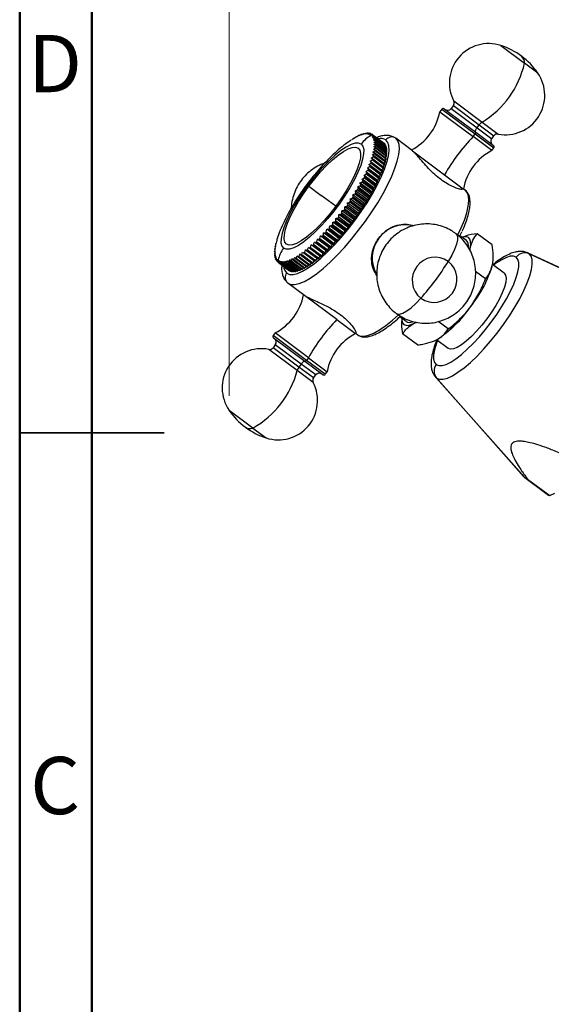
# Model space of a CAD drawing. Units: millimetres. Extents: x 2 to 208, y 2 to 295.
# Drawn here: x 2 to 39, y 109 to 177 of the extents above; entities that cross this region are included whole.
import ezdxf

# ---------------------------------------------------------------- set-up
doc = ezdxf.new("R2010")
doc.units = ezdxf.units.MM
doc.styles.add('SLDTEXTSTYLE1', font='TXT', dxfattribs={"width": 0.75})
doc.dimstyles.new('SLDDIMSTYLE0', dxfattribs={"dimtxt": 2.910417, "dimasz": 3.5, "dimexe": 0, "dimexo": 0.0625, "dimgap": 0.727604, "dimtad": 1, "dimdec": 0, "dimlfac": 2, "dimrnd": 1e-09, "dimzin": 12, "dimdsep": 46, "dimtxsty": 'SLDTEXTSTYLE1', "dimsah": 1, "dimcen": 0.09, "dimadec": 0, "dimazin": 3, "dimtfac": 1, "dimtdec": 0, "dimtofl": 0, "dimtmove": 0, "dimatfit": 3, "dimfxl": 0, "dimfrac": 2, "dimtolj": 1, "dimtzin": 12, "dimarcsym": 0})

# ---------------------------------------------------------------- blocks, each defined once
blk = doc.blocks.new('_D_1')
at = {"color": 7, "linetype": 'Continuous', "lineweight": 0}
for p, q in [((17.015, 151.053), (17.015, 209.715)), ((104.754, 151.053), (104.754, 209.715)), ((17.015, 208.715), (104.754, 208.715))]:
    blk.add_line(p, q, dxfattribs=at)
at = {"color": 7, "linetype": 'Continuous', "lineweight": 18}
for points in [[(17.015, 208.715), (20.515, 208.177), (20.515, 209.254)], [(104.754, 208.715), (101.254, 209.254), (101.254, 208.177)]]:
    blk.add_solid(points, dxfattribs=at)
at = {"color": 7, "linetype": 'Continuous', "lineweight": 18, "insert": (57.028, 212.467), "char_height": 2.9104, "attachment_point": 1, "style": 'SLDTEXTSTYLE1'}
blk.add_mtext('175', dxfattribs=at)

msp = doc.modelspace()

# ---------------------------------------------------------------- linework, layer by layer
at = {"color": 7, "linetype": 'Continuous', "lineweight": 50}
for p, q in [((2.5, 2.5), (2.5, 294.5)), ((7.5, 7.5), (7.5, 289.5))]:
    msp.add_line(p, q, dxfattribs=at)
at = {"color": 7, "linetype": 'Continuous', "lineweight": 25}
for p, q in [((35.846, 175.324), (37.481, 174.105)), ((38.401, 173.42), (37.481, 174.105)), ((32.552, 171.166), (32.399, 170.961)), ((32.552, 171.166), (34.348, 169.827)), ((32.578, 171.483), (34.547, 170.015)), ((31.744, 170.919), (31.61, 170.739)), ((31.61, 170.739), (33.92, 169.018)), ((31.744, 170.919), (34.054, 169.198)), ((31.919, 170.945), (34.101, 169.319)), ((32.399, 170.961), (34.196, 169.623)), ((34.196, 169.623), (34.348, 169.827)), ((34.348, 169.827), (35.358, 169.075)), ((34.547, 170.015), (35.655, 169.19)), ((26.214, 169.169), (26.229, 169.158)), ((26.36, 169.215), (26.38, 169.2)), ((26.497, 169.243), (26.522, 169.224)), ((26.621, 169.253), (26.653, 169.229)), ((26.735, 169.246), (26.773, 169.217)), ((26.836, 169.22), (26.882, 169.186)), ((26.924, 169.178), (26.98, 169.136)), ((26.98, 169.136), (27.75, 168.563)), ((27, 169.117), (27.77, 168.544)), ((33.92, 169.018), (34.054, 169.198)), ((34.054, 169.198), (35.353, 168.23)), ((34.101, 169.319), (35.327, 168.405)), ((34.196, 169.623), (35.206, 168.87)), ((25.328, 168.672), (25.11, 168.516)), ((25.481, 168.781), (25.328, 168.672)), ((25.529, 168.812), (25.533, 168.814)), ((25.891, 169.025), (25.897, 169.02)), ((26.057, 169.106), (26.068, 169.098)), ((27.046, 169.063), (27.816, 168.49)), ((27.063, 169.04), (27.833, 168.466)), ((27.099, 168.974), (27.869, 168.4)), ((27.112, 168.945), (27.882, 168.372)), ((27.139, 168.867), (27.909, 168.294)), ((27.148, 168.834), (27.917, 168.261)), ((27.165, 168.745), (27.934, 168.171)), ((27.17, 168.707), (27.939, 168.133)), ((27.175, 168.453), (27.945, 167.879)), ((27.177, 168.606), (27.946, 168.033)), ((27.178, 168.564), (27.947, 167.991)), ((27.764, 168.529), (27.77, 168.544)), ((27.819, 168.437), (27.833, 168.466)), ((29.71, 168.039), (28.556, 168.899)), ((35.218, 168.05), (33.92, 169.018)), ((35.206, 168.87), (35.358, 169.075)), ((27.072, 167.849), (27.842, 167.275)), ((27.087, 167.907), (27.856, 167.333)), ((27.119, 168.048), (27.889, 167.474)), ((27.13, 168.102), (27.899, 167.529)), ((27.152, 168.234), (27.922, 167.66)), ((27.159, 168.284), (27.929, 167.711)), ((27.172, 168.406), (27.942, 167.833)), ((27.861, 168.329), (27.882, 168.372)), ((27.887, 167.742), (27.942, 167.833)), ((27.889, 168.205), (27.917, 168.261)), ((27.902, 168.066), (27.939, 168.133)), ((27.902, 167.911), (27.947, 167.991)), ((29.71, 168.039), (31.948, 166.371)), ((35.218, 168.05), (35.353, 168.23)), ((27.515, 166.469), (26.698, 167.077)), ((26.851, 167.181), (27.621, 166.608)), ((26.877, 167.249), (27.647, 166.675)), ((26.938, 167.415), (27.707, 166.841)), ((26.96, 167.479), (27.73, 166.906)), ((27.011, 167.637), (27.781, 167.064)), ((27.03, 167.699), (27.8, 167.125)), ((27.76, 167.155), (27.842, 167.275)), ((27.816, 167.363), (27.889, 167.474)), ((27.859, 167.559), (27.922, 167.66)), ((27.301, 165.98), (26.484, 166.588)), ((26.518, 166.428), (27.287, 165.854)), ((26.554, 166.502), (27.324, 165.929)), ((27.414, 166.228), (26.597, 166.837)), ((26.641, 166.687), (27.41, 166.113)), ((26.674, 166.759), (27.443, 166.186)), ((26.752, 166.939), (27.522, 166.365)), ((26.781, 167.009), (27.551, 166.435)), ((27.515, 166.469), (27.621, 166.608)), ((27.551, 166.435), (27.515, 166.469)), ((27.608, 166.704), (27.707, 166.841)), ((27.69, 166.935), (27.781, 167.064)), ((26.897, 165.195), (26.079, 165.804)), ((27.042, 165.462), (26.225, 166.071)), ((26.238, 165.891), (27.008, 165.317)), ((26.281, 165.968), (27.05, 165.395)), ((27.177, 165.724), (26.36, 166.333)), ((26.383, 166.162), (27.153, 165.588)), ((26.423, 166.238), (27.192, 165.665)), ((27.177, 165.724), (27.287, 165.854)), ((27.192, 165.665), (27.177, 165.724)), ((27.301, 165.98), (27.41, 166.113)), ((27.324, 165.929), (27.301, 165.98)), ((27.414, 166.228), (27.522, 166.365)), ((27.443, 166.186), (27.414, 166.228)), ((31.948, 166.371), (33.24, 165.409)), ((22.542, 165.586), (23.397, 164.948)), ((25.745, 165.054), (26.515, 164.48)), ((26.577, 164.65), (25.76, 165.259)), ((25.795, 165.134), (26.565, 164.561)), ((25.919, 165.335), (26.688, 164.762)), ((26.742, 164.924), (25.924, 165.533)), ((25.966, 165.415), (26.736, 164.842)), ((26.083, 165.615), (26.853, 165.041)), ((26.128, 165.694), (26.898, 165.12)), ((26.742, 164.924), (26.853, 165.041)), ((26.897, 165.195), (27.008, 165.317)), ((26.898, 165.12), (26.897, 165.195)), ((27.042, 165.462), (27.153, 165.588)), ((27.05, 165.395), (27.042, 165.462)), ((33.213, 165.358), (33.247, 165.404)), ((33.367, 165.314), (33.247, 165.404)), ((24.407, 164.196), (23.397, 164.948)), ((26.037, 163.822), (25.22, 164.43)), ((25.374, 164.488), (26.144, 163.914)), ((26.224, 164.098), (25.407, 164.707)), ((25.428, 164.568), (26.198, 163.995)), ((25.563, 164.771), (26.333, 164.197)), ((26.405, 164.374), (25.588, 164.983)), ((25.616, 164.852), (26.385, 164.278)), ((26.385, 164.278), (26.405, 164.374)), ((26.405, 164.374), (26.515, 164.48)), ((26.565, 164.561), (26.577, 164.65)), ((26.577, 164.65), (26.688, 164.762)), ((26.736, 164.842), (26.742, 164.924)), ((25.644, 163.274), (24.827, 163.883)), ((24.828, 163.728), (25.598, 163.155)), ((24.976, 163.926), (25.746, 163.353)), ((25.843, 163.547), (25.026, 164.156)), ((25.034, 164.006), (25.804, 163.432)), ((25.178, 164.206), (25.948, 163.633)), ((25.234, 164.286), (26.004, 163.713)), ((26.004, 163.713), (26.037, 163.822)), ((26.037, 163.822), (26.144, 163.914)), ((26.198, 163.995), (26.224, 164.098)), ((26.224, 164.098), (26.333, 164.197)), ((25.021, 162.483), (24.204, 163.092)), ((24.342, 163.111), (25.112, 162.537)), ((24.404, 163.186), (25.174, 162.613)), ((25.232, 162.741), (24.415, 163.35)), ((24.557, 163.378), (25.327, 162.804)), ((24.618, 163.455), (25.388, 162.881)), ((25.44, 163.006), (24.623, 163.614)), ((24.769, 163.65), (25.539, 163.076)), ((25.388, 162.881), (25.44, 163.006)), ((25.44, 163.006), (25.539, 163.076)), ((25.598, 163.155), (25.644, 163.274)), ((25.644, 163.274), (25.746, 163.353)), ((25.804, 163.432), (25.843, 163.547)), ((25.843, 163.547), (25.948, 163.633)), ((24.377, 161.751), (23.56, 162.36)), ((23.685, 162.353), (24.455, 161.78)), ((23.748, 162.422), (24.517, 161.848)), ((24.593, 161.987), (23.775, 162.595)), ((23.905, 162.598), (24.675, 162.024)), ((23.968, 162.669), (24.737, 162.095)), ((24.807, 162.231), (23.99, 162.84)), ((24.125, 162.851), (24.894, 162.277)), ((24.187, 162.924), (24.957, 162.35)), ((24.957, 162.35), (25.021, 162.483)), ((25.021, 162.483), (25.112, 162.537)), ((25.174, 162.613), (25.232, 162.741)), ((25.232, 162.741), (25.327, 162.804)), ((32.987, 162.099), (33.138, 162.427)), ((20.468, 162.286), (20.374, 162.023)), ((23.735, 161.105), (22.918, 161.714)), ((23.027, 161.681), (23.796, 161.107)), ((23.088, 161.74), (23.858, 161.167)), ((23.947, 161.309), (23.13, 161.918)), ((23.245, 161.894), (24.014, 161.32)), ((23.307, 161.957), (24.077, 161.383)), ((24.162, 161.525), (23.345, 162.134)), ((23.464, 162.118), (24.234, 161.545)), ((23.527, 162.184), (24.297, 161.611)), ((24.297, 161.611), (24.377, 161.751)), ((24.377, 161.751), (24.455, 161.78)), ((24.517, 161.848), (24.593, 161.987)), ((24.593, 161.987), (24.675, 162.024)), ((24.737, 162.095), (24.807, 162.231)), ((24.807, 162.231), (24.894, 162.277)), ((33.456, 161.818), (33.011, 162.15)), ((35.233, 161.529), (34.209, 162.292)), ((20.159, 161.043), (20.174, 161.032)), ((20.174, 161.211), (20.185, 161.203)), ((20.204, 161.393), (20.211, 161.388)), ((22.188, 160.956), (22.958, 160.383)), ((22.245, 161), (23.015, 160.427)), ((23.118, 160.568), (22.301, 161.177)), ((22.391, 161.117), (23.161, 160.543)), ((22.45, 161.165), (23.219, 160.591)), ((23.32, 160.734), (22.503, 161.342)), ((22.599, 161.291), (23.369, 160.718)), ((22.659, 161.343), (23.429, 160.77)), ((23.526, 160.913), (22.709, 161.522)), ((22.811, 161.479), (23.581, 160.906)), ((22.872, 161.535), (23.642, 160.962)), ((23.642, 160.962), (23.735, 161.105)), ((23.735, 161.105), (23.796, 161.107)), ((23.858, 161.167), (23.947, 161.309)), ((23.947, 161.309), (24.014, 161.32)), ((24.077, 161.383), (24.162, 161.525)), ((24.162, 161.525), (24.234, 161.545)), ((33.695, 161.161), (33.726, 161.302)), ((33.711, 161.123), (33.726, 161.302)), ((46.062, 157.086), (37.733, 160.953)), ((37.808, 160.908), (37.733, 160.953)), ((20.157, 160.889), (20.177, 160.874)), ((20.169, 160.751), (20.194, 160.732)), ((20.195, 160.628), (20.226, 160.605)), ((20.234, 160.522), (20.273, 160.493)), ((20.287, 160.432), (20.334, 160.397)), ((20.354, 160.359), (20.409, 160.318)), ((20.409, 160.318), (21.179, 159.744)), ((20.433, 160.304), (21.203, 159.73)), ((20.498, 160.275), (21.267, 159.701)), ((20.525, 160.266), (21.295, 159.693)), ((20.837, 160.253), (21.607, 159.679)), ((20.875, 160.259), (21.644, 159.685)), ((20.973, 160.281), (21.743, 159.707)), ((21.014, 160.292), (21.784, 159.719)), ((21.12, 160.327), (21.89, 159.753)), ((21.163, 160.343), (21.933, 159.769)), ((21.277, 160.39), (22.046, 159.816)), ((21.323, 160.411), (22.093, 159.837)), ((21.443, 160.47), (22.212, 159.897)), ((21.492, 160.496), (22.261, 159.923)), ((21.618, 160.567), (22.387, 159.994)), ((21.669, 160.598), (22.439, 160.025)), ((21.801, 160.681), (22.57, 160.108)), ((21.854, 160.716), (22.624, 160.143)), ((21.991, 160.811), (22.761, 160.237)), ((22.047, 160.851), (22.816, 160.277)), ((22.624, 160.143), (22.721, 160.267)), ((22.816, 160.277), (22.919, 160.412)), ((23.015, 160.427), (23.118, 160.568)), ((23.118, 160.568), (23.161, 160.543)), ((23.219, 160.591), (23.32, 160.734)), ((23.32, 160.734), (23.369, 160.718)), ((23.429, 160.77), (23.526, 160.913)), ((23.526, 160.913), (23.581, 160.906)), ((46.165, 157.025), (37.808, 160.908)), ((20.599, 160.25), (21.369, 159.676)), ((20.63, 160.246), (21.4, 159.672)), ((20.712, 160.242), (21.482, 159.669)), ((20.746, 160.244), (21.516, 159.67)), ((21.203, 159.73), (21.215, 159.74)), ((21.295, 159.693), (21.319, 159.713)), ((21.4, 159.672), (21.434, 159.704)), ((21.516, 159.67), (21.561, 159.713)), ((21.644, 159.685), (21.699, 159.74)), ((21.784, 159.719), (21.847, 159.785)), ((21.933, 159.769), (22.005, 159.847)), ((22.093, 159.837), (22.172, 159.927)), ((22.261, 159.923), (22.347, 160.024)), ((22.439, 160.025), (22.531, 160.137)), ((34.782, 159.165), (34.087, 159.683)), ((36.077, 159.553), (35.266, 160.158)), ((22.242, 158.015), (21.087, 158.876)), ((24.479, 156.348), (22.242, 158.015)), ((24.479, 156.348), (25.771, 155.386)), ((29.273, 156.205), (28.839, 156.529)), ((32.195, 155.693), (31.507, 156.206)), ((29.845, 156.094), (30.008, 156.153)), ((29.845, 156.094), (29.939, 156.145)), ((20.198, 155.423), (20.063, 155.243)), ((22.373, 153.522), (20.063, 155.243)), ((22.27, 153.442), (20.089, 155.068)), ((22.507, 153.702), (20.198, 155.423)), ((25.778, 155.38), (25.805, 155.417)), ((25.898, 155.291), (25.778, 155.38)), ((30.059, 154.585), (29.035, 155.348)), ((32.193, 154.341), (31.382, 154.946)), ((21.731, 152.815), (19.761, 154.283)), ((20.21, 154.603), (20.057, 154.398)), ((21.854, 153.06), (20.057, 154.398)), ((22.007, 153.264), (20.21, 154.603)), ((23.497, 152.528), (22.27, 153.442)), ((22.507, 153.702), (22.373, 153.522)), ((23.672, 152.554), (22.373, 153.522)), ((22.507, 153.702), (23.806, 152.734)), ((22.838, 151.99), (21.731, 152.815)), ((22.007, 153.264), (21.854, 153.06)), ((22.864, 152.307), (21.854, 153.06)), ((23.017, 152.512), (22.007, 153.264)), ((22.864, 152.307), (23.017, 152.512)), ((23.672, 152.554), (23.806, 152.734)), ((31.324, 152.356), (31.391, 152.295)), ((31.326, 152.355), (37.413, 145.479)), ((37.501, 145.398), (31.391, 152.295)), ((18.651, 148.834), (17.015, 150.053)), ((18.651, 148.834), (19.57, 148.149)), ((37.501, 145.398), (39.04, 144.251)), ((37.696, 145.302), (39.236, 144.155)), ((39.236, 144.155), (39.573, 144.33))]:
    msp.add_line(p, q, dxfattribs=at)
at = {"color": 7, "linetype": 'Continuous', "lineweight": 35}
for p, q in [((2.499, 148.5), (12.501, 148.5)), ((7.5, 148.5), (2.5, 148.5))]:
    msp.add_line(p, q, dxfattribs=at)
at = {"color": 7, "linetype": 'Continuous', "lineweight": 25, "flags": 128}
for points in [[(34.101, 169.319), (34.105, 169.313), (34.106, 169.304), (34.104, 169.291), (34.099, 169.275), (34.091, 169.257), (34.08, 169.238), (34.068, 169.218), (34.054, 169.198)], [(34.084, 169.332), (34.074, 169.346), (34.072, 169.369), (34.077, 169.4), (34.089, 169.438), (34.107, 169.48), (34.132, 169.527), (34.162, 169.575), (34.196, 169.623)], [(26.163, 168.499), (25.982, 168.571), (25.746, 168.561), (25.458, 168.469), (25.126, 168.297), (24.758, 168.049), (24.36, 167.73), (23.943, 167.348), (23.516, 166.911), (23.087, 166.428), (22.667, 165.912), (22.265, 165.373), (21.89, 164.823), (21.551, 164.274), (21.254, 163.739), (21.008, 163.23), (20.816, 162.758), (20.683, 162.334), (20.613, 161.967), (20.607, 161.665), (20.665, 161.435), (20.786, 161.283)], [(26.163, 168.499), (26.284, 168.347), (26.342, 168.117), (26.335, 167.815), (26.265, 167.448), (26.133, 167.024), (25.941, 166.552), (25.694, 166.043), (25.398, 165.508), (25.058, 164.96), (24.683, 164.41), (24.282, 163.87), (23.862, 163.354), (23.433, 162.872), (23.005, 162.435), (22.588, 162.052), (22.191, 161.734), (21.822, 161.485), (21.49, 161.313), (21.203, 161.221), (20.966, 161.211), (20.786, 161.283)], [(21.001, 159.563), (21.199, 159.477), (21.452, 159.471), (21.757, 159.546), (22.107, 159.7), (22.497, 159.93), (22.921, 160.233), (23.37, 160.604), (23.837, 161.035), (24.315, 161.52), (24.795, 162.051), (25.269, 162.618), (25.728, 163.212), (26.166, 163.822), (26.573, 164.438), (26.945, 165.049), (27.273, 165.646), (27.553, 166.217), (27.779, 166.754), (27.949, 167.246), (28.058, 167.686), (28.105, 168.066), (28.089, 168.379), (28.011, 168.62), (27.872, 168.785)], [(21.087, 158.876), (21.292, 158.784), (21.553, 158.773), (21.866, 158.842), (22.225, 158.992), (22.625, 159.218), (23.06, 159.518), (23.523, 159.887), (24.006, 160.319), (24.502, 160.807), (25.003, 161.344), (25.501, 161.921), (25.988, 162.528), (26.457, 163.158), (26.9, 163.799), (27.311, 164.441), (27.682, 165.075), (28.008, 165.689), (28.284, 166.276), (28.505, 166.824), (28.668, 167.327), (28.77, 167.775), (28.81, 168.162), (28.788, 168.481), (28.702, 168.728), (28.556, 168.899)], [(22.542, 165.586), (22.941, 166.098), (23.354, 166.58), (23.769, 167.021), (24.178, 167.409), (24.568, 167.735), (24.932, 167.992), (25.26, 168.172), (25.545, 168.271), (25.778, 168.287), (25.954, 168.219), (26.069, 168.069), (26.121, 167.841), (26.107, 167.541), (26.028, 167.175), (25.887, 166.753), (25.686, 166.285), (25.431, 165.783), (25.127, 165.259), (24.783, 164.726), (24.407, 164.196)], [(24.407, 164.196), (24.007, 163.684), (23.595, 163.202), (23.179, 162.761), (22.771, 162.373), (22.38, 162.047), (22.016, 161.791), (21.688, 161.611), (21.404, 161.512), (21.171, 161.496), (20.995, 161.563), (20.879, 161.713), (20.828, 161.941), (20.842, 162.241), (20.92, 162.607), (21.062, 163.029), (21.263, 163.497), (21.518, 163.999), (21.821, 164.523), (22.166, 165.057), (22.542, 165.586)], [(32.868, 162.204), (33.095, 162.691), (33.316, 163.24), (33.479, 163.742), (33.581, 164.19), (33.621, 164.577), (33.599, 164.897), (33.513, 165.143), (33.367, 165.314)], [(32.729, 162.297), (32.765, 162.263), (32.832, 162.105), (32.832, 161.87), (32.765, 161.566), (32.633, 161.207), (32.443, 160.805), (32.2, 160.376)], [(33.726, 161.302), (33.757, 161.55), (33.747, 161.754), (33.696, 161.911), (33.605, 162.019), (33.476, 162.075), (33.311, 162.079), (33.153, 162.044)], [(31.366, 153.23), (31.542, 153.158), (31.771, 153.162), (32.049, 153.244), (32.368, 153.401), (32.724, 153.63), (33.109, 153.927), (33.514, 154.285), (33.932, 154.697), (34.354, 155.155), (34.772, 155.65), (35.177, 156.171), (35.56, 156.708), (35.915, 157.25), (36.233, 157.785), (36.509, 158.304), (36.736, 158.795), (36.91, 159.248), (37.028, 159.654), (37.087, 160.006), (37.086, 160.295), (37.025, 160.516), (36.905, 160.664)], [(31.391, 152.295), (31.585, 152.212), (31.835, 152.212), (32.137, 152.293), (32.485, 152.455), (32.872, 152.693), (33.291, 153.005), (33.735, 153.383), (34.194, 153.822), (34.662, 154.312), (35.128, 154.845), (35.584, 155.41), (36.022, 155.998), (36.434, 156.597), (36.811, 157.196), (37.147, 157.784), (37.436, 158.35), (37.672, 158.884), (37.85, 159.374), (37.968, 159.814), (38.023, 160.193), (38.015, 160.505), (37.943, 160.745), (37.808, 160.908)], [(36.905, 160.664), (36.729, 160.736), (36.499, 160.732), (36.222, 160.65), (35.902, 160.493), (35.547, 160.264), (35.335, 160.106)], [(36.077, 159.553), (36.175, 159.419), (36.21, 159.21), (36.182, 158.932), (36.092, 158.594), (35.943, 158.205), (35.739, 157.779), (35.486, 157.327), (35.192, 156.864), (34.866, 156.403), (34.517, 155.959), (34.157, 155.545), (33.797, 155.173), (33.446, 154.855), (33.117, 154.601), (32.819, 154.418), (32.56, 154.312), (32.35, 154.286), (32.193, 154.341)], [(28.607, 156.764), (28.649, 156.74), (28.82, 156.721), (29.045, 156.788), (29.317, 156.939), (29.624, 157.168), (29.955, 157.466), (30.296, 157.821)], [(25.898, 155.291), (26.103, 155.199), (26.364, 155.188), (26.677, 155.258), (27.036, 155.407), (27.436, 155.633), (27.871, 155.933), (28.334, 156.302), (28.75, 156.671)], [(28.971, 156.431), (28.982, 156.27), (29.033, 156.113), (29.124, 156.005), (29.253, 155.949), (29.418, 155.945), (29.617, 155.994), (29.845, 156.094)], [(31.451, 154.894), (31.36, 154.646), (31.243, 154.24), (31.184, 153.889), (31.185, 153.599), (31.246, 153.379), (31.366, 153.23)], [(22.253, 153.455), (22.237, 153.46), (22.214, 153.456), (22.186, 153.442), (22.153, 153.42), (22.117, 153.39), (22.08, 153.353), (22.043, 153.31), (22.007, 153.264)], [(22.27, 153.442), (22.277, 153.44), (22.286, 153.442), (22.298, 153.448), (22.312, 153.457), (22.327, 153.469), (22.342, 153.485), (22.358, 153.502), (22.373, 153.522)]]:
    msp.add_lwpolyline(points, dxfattribs=at)
at = {"color": 7, "linetype": 'Continuous', "lineweight": 25}
for centre, radius, start, end in [((34.999, 172.734), 2.725, 71.89173, 207.33114), ((34.292, 170.572), 5, 53.30854, 71.89173), ((34.292, 170.572), 5, 34.72534, 53.30854), ((36.873, 174.128), 0.608, 357.88659, 48.16414), ((31.205, 175.51), 6.432, 301.31038, 347.38095), ((36.161, 171.868), 2.725, 259.28593, 34.72534), ((32.311, 171.345), 0.3, 323.30854, 27.33114), ((27.924, 171.428), 3.75, 297.20465, 349.41242), ((31.845, 170.844), 0.125, 53.30854, 143.30854), ((32.159, 171.14), 0.3, 233.30854, 323.30854), ((34.862, 169.483), 0.618, 120.57753, 146.171), ((26.916, 167.212), 2.079, 109.74735, 111.02954), ((26.753, 167.713), 1.552, 104.63983, 106.19768), ((26.663, 168.112), 1.143, 98.3933, 100.30384), ((26.632, 168.413), 0.84, 90.71971, 93.06551), ((26.64, 168.622), 0.631, 81.36889, 84.20909), ((26.667, 168.749), 0.501, 70.29702, 73.60871), ((26.691, 168.805), 0.439, 57.90163, 61.51567), ((26.69, 168.806), 0.439, 45.10141, 48.71544), ((35.599, 168.895), 0.3, 79.28593, 143.30854), ((27.956, 165.128), 4.412, 120.51628, 121.29274), ((27.511, 165.914), 3.508, 117.50766, 118.41224), ((27.166, 166.611), 2.73, 113.96939, 115.03861), ((27.928, 167.186), 2.2, 119.90742, 143.34042), ((26.643, 168.767), 0.501, 33.00836, 36.32005), ((26.529, 168.705), 0.631, 22.40798, 25.24818), ((26.331, 168.637), 0.84, 13.55157, 15.89736), ((26.033, 168.581), 1.143, 6.31323, 8.22377), ((25.099, 168.566), 2.079, 355.58753, 356.86972), ((25.625, 168.553), 1.552, 0.41939, 1.97725), ((27.511, 168.184), 0.701, 59.01366, 103.77128), ((27.46, 168.232), 0.439, 45.10141, 48.71544), ((27.413, 168.193), 0.501, 33.00836, 36.32005), ((28.271, 168.5), 0.49, 54.50305, 144.4552), ((42.991, 160.2), 12.651, 135.81413, 150.80294), ((35.446, 168.691), 0.3, 143.30854, 233.30854), ((22.804, 168.966), 4.412, 345.32434, 346.10079), ((23.685, 168.765), 3.508, 348.20483, 349.10941), ((24.452, 168.634), 2.73, 351.57846, 352.64768), ((27.299, 168.131), 0.631, 22.40798, 25.24818), ((27.101, 168.064), 0.84, 13.55157, 15.89736), ((26.803, 168.008), 1.143, 6.31323, 8.22377), ((25.869, 167.993), 2.079, 355.58753, 356.86972), ((26.395, 167.979), 1.552, 0.41939, 1.97725), ((36.933, 164.715), 3.75, 117.20465, 169.41242), ((35.253, 168.305), 0.125, 323.30854, 53.30854), ((19.609, 170.006), 7.773, 338.69352, 339.22574), ((20.75, 169.589), 6.559, 340.64006, 341.23612), ((21.821, 169.241), 5.432, 342.82975, 343.50559), ((22.591, 168.668), 5.432, 342.82975, 343.50559), ((23.574, 168.393), 4.412, 345.32434, 346.10079), ((24.454, 168.191), 3.508, 348.20483, 349.10941), ((25.221, 168.06), 2.73, 351.57846, 352.64768), ((15.998, 171.585), 11.716, 333.88624, 334.29111), ((17.208, 171.016), 10.378, 335.3499, 335.78885), ((18.42, 170.485), 9.055, 336.94252, 337.42326), ((19.19, 169.911), 9.055, 336.94252, 337.42326), ((20.379, 169.432), 7.773, 338.69352, 339.22574), ((21.519, 169.015), 6.559, 340.64006, 341.23612), ((13.689, 172.774), 14.313, 331.25559, 331.60988), ((14.816, 172.177), 13.038, 332.52789, 332.90492), ((16.767, 171.011), 11.716, 333.88624, 334.29111), ((17.978, 170.442), 10.378, 335.3499, 335.78885), ((10.887, 174.408), 17.557, 327.80733, 328.11651), ((11.702, 173.908), 16.601, 328.90779, 329.22873), ((12.644, 173.357), 15.51, 330.05337, 330.38918), ((13.413, 172.784), 15.51, 330.05337, 330.38918), ((14.459, 172.2), 14.313, 331.25559, 331.60988), ((15.586, 171.603), 13.038, 332.52789, 332.90492), ((9.702, 175.178), 18.97, 325.7025, 325.99612), ((10.216, 174.836), 18.354, 326.7419, 327.04206), ((11.657, 173.834), 17.557, 327.80733, 328.11651), ((12.472, 173.335), 16.601, 328.90779, 329.22873), ((9.183, 175.54), 19.604, 322.66045, 322.94771), ((9.183, 175.541), 19.604, 323.66936, 323.95662), ((9.356, 175.417), 19.391, 324.6809, 324.97026), ((10.126, 174.843), 19.391, 324.6809, 324.97026), ((10.472, 174.604), 18.97, 325.7025, 325.99612), ((10.985, 174.263), 18.354, 326.7419, 327.04206), ((9.679, 175.147), 18.97, 320.62095, 320.91457), ((9.351, 175.41), 19.391, 321.64682, 321.93618), ((9.952, 174.967), 19.604, 322.66045, 322.94771), ((9.952, 174.967), 19.604, 323.66936, 323.95662), ((11.467, 173.593), 16.601, 317.38835, 317.70928), ((10.756, 174.231), 17.557, 318.50057, 318.80974), ((10.153, 174.752), 18.354, 319.57501, 319.87517), ((10.922, 174.178), 18.354, 319.57501, 319.87517), ((10.449, 174.573), 18.97, 320.62095, 320.91457), ((10.121, 174.836), 19.391, 321.64682, 321.93618), ((29.198, 160.656), 2.249, 76.06196, 143.90827), ((24.529, 160.529), 4.412, 165.32434, 166.10079), ((14.017, 171.104), 13.038, 313.71216, 314.08918), ((13.123, 172.013), 14.313, 315.0072, 315.36148), ((12.264, 172.848), 15.51, 316.2279, 316.5637), ((12.237, 173.019), 16.601, 317.38835, 317.70928), ((11.525, 173.658), 17.557, 318.50057, 318.80974), ((29.153, 160.619), 2.235, 142.469, 211.29367), ((33.071, 161.453), 0.53, 352.80225, 43.57659), ((22.234, 160.929), 2.079, 175.58753, 176.86972), ((22.882, 160.862), 2.73, 171.57846, 172.64768), ((23.649, 160.73), 3.508, 168.20483, 169.10941), ((22.549, 159.967), 2.2, 143.27665, 166.70966), ((17.468, 167.132), 7.773, 307.39133, 307.92356), ((16.669, 168.134), 9.055, 309.19381, 309.67455), ((15.814, 169.144), 10.378, 310.82822, 311.26717), ((14.922, 170.141), 11.716, 312.32596, 312.73083), ((15.692, 169.568), 11.716, 312.32596, 312.73083), ((14.787, 170.531), 13.038, 313.71216, 314.08918), ((13.892, 171.44), 14.313, 315.0072, 315.36148), ((13.034, 172.275), 15.51, 316.2279, 316.5637), ((37.507, 160.229), 0.743, 66.06319, 144.15038), ((21.708, 160.943), 1.552, 180.41939, 181.97725), ((21.3, 160.914), 1.143, 186.31323, 188.22377), ((21.003, 160.858), 0.84, 193.55157, 195.89736), ((20.804, 160.791), 0.631, 202.40798, 205.24818), ((20.691, 160.729), 0.501, 213.00836, 216.32005), ((20.643, 160.689), 0.439, 225.10141, 228.71544), ((20.643, 160.69), 0.439, 237.90163, 241.51567), ((20.667, 160.747), 0.501, 250.29702, 253.60871), ((20.67, 161.384), 1.143, 278.3933, 280.30384), ((20.581, 161.783), 1.552, 284.63983, 286.19768), ((20.417, 162.283), 2.079, 289.74735, 291.02954), ((20.167, 162.884), 2.73, 293.96939, 295.03861), ((19.822, 163.582), 3.508, 297.50766, 298.41224), ((19.378, 164.368), 4.412, 300.51628, 301.29274), ((18.833, 165.231), 5.432, 303.11148, 303.78732), ((18.194, 166.158), 6.559, 305.38095, 305.97701), ((18.963, 165.585), 6.559, 305.38095, 305.97701), ((18.237, 166.559), 7.773, 307.39133, 307.92356), ((17.439, 167.561), 9.055, 309.19381, 309.67455), ((16.583, 168.571), 10.378, 310.82822, 311.26717), ((31.29, 159.067), 1.594, 55.19294, 231.42413), ((31.206, 159.13), 1.594, 235.19294, 51.42413), ((17.616, 169.275), 17.084, 323.25727, 328.60864), ((20.693, 160.873), 0.631, 261.36889, 264.20909), ((20.702, 161.083), 0.84, 270.71971, 273.06551), ((21.474, 160.081), 0.701, 182.84579, 227.60341), ((21.412, 160.116), 0.439, 237.90163, 241.51567), ((21.436, 160.173), 0.501, 250.29702, 253.60871), ((21.463, 160.3), 0.631, 261.36889, 264.20909), ((21.471, 160.509), 0.84, 270.71971, 273.06551), ((21.44, 160.81), 1.143, 278.3933, 280.30384), ((21.35, 161.209), 1.552, 284.63983, 286.19768), ((21.187, 161.71), 2.079, 289.74735, 291.02954), ((20.937, 162.311), 2.73, 293.96939, 295.03861), ((20.592, 163.008), 3.508, 297.50766, 298.41224), ((20.147, 163.794), 4.412, 300.51628, 301.29274), ((19.603, 164.658), 5.432, 303.11148, 303.78732), ((27.297, 162.449), 8.292, 321.05524, 343.93833), ((21.388, 159.263), 0.49, 142.16187, 232.11403), ((17.598, 169.251), 17.084, 318.00843, 323.3598), ((18.483, 158.758), 3.75, 297.20465, 349.41242), ((26.907, 161.926), 8.292, 302.67874, 325.56183), ((33.55, 147.531), 12.651, 135.81413, 150.80294), ((29.511, 156.669), 0.521, 242.77119, 292.47079), ((20.163, 155.168), 0.125, 143.30854, 233.30854), ((19.97, 154.782), 0.3, 323.30854, 53.30854), ((27.492, 152.045), 3.75, 117.20465, 169.41242), ((19.255, 151.605), 2.725, 79.28593, 214.72534), ((19.817, 154.577), 0.3, 259.28593, 323.30854), ((15.509, 154.446), 6.432, 299.23612, 345.30669), ((22.33, 152.666), 0.618, 140.44607, 166.03954), ((31.955, 152.778), 0.743, 142.46669, 220.55388), ((23.105, 152.128), 0.3, 143.30854, 207.33114), ((23.257, 152.333), 0.3, 53.30854, 143.30854), ((23.571, 152.629), 0.125, 233.30854, 323.30854), ((20.417, 150.739), 2.725, 251.89173, 27.33114), ((21.124, 152.901), 5, 214.72534, 233.30854), ((21.124, 152.901), 5, 233.30854, 251.89173), ((18.455, 149.41), 0.608, 238.45293, 288.73048), ((37.848, 145.862), 0.58, 221.45585, 233.25683), ((37.859, 145.882), 0.602, 233.5704, 254.3579), ((39.398, 144.735), 0.602, 233.5704, 254.3579)]:
    msp.add_arc(centre, radius, start, end, dxfattribs=at)
for points in [[(26.17, 169.153), (26.118, 169.126), (26.065, 169.097), (26.011, 169.066)], [(26.32, 169.203), (26.267, 169.178), (26.214, 169.151), (26.161, 169.122)], [(26.161, 169.122), (26.178, 169.139), (26.195, 169.155), (26.214, 169.169)], [(26.459, 169.236), (26.407, 169.213), (26.354, 169.188), (26.301, 169.16)], [(26.301, 169.16), (26.32, 169.18), (26.34, 169.198), (26.36, 169.215)], [(26.587, 169.252), (26.535, 169.23), (26.483, 169.207), (26.43, 169.181)], [(26.43, 169.181), (26.451, 169.204), (26.474, 169.224), (26.497, 169.243)], [(26.548, 169.185), (26.572, 169.21), (26.596, 169.232), (26.621, 169.253)], [(26.704, 169.249), (26.652, 169.23), (26.6, 169.209), (26.548, 169.185)], [(26.654, 169.172), (26.681, 169.198), (26.707, 169.223), (26.735, 169.246)], [(26.808, 169.229), (26.757, 169.212), (26.706, 169.193), (26.654, 169.172)], [(26.749, 169.141), (26.777, 169.17), (26.806, 169.196), (26.836, 169.22)], [(26.901, 169.192), (26.85, 169.176), (26.8, 169.16), (26.749, 169.141)], [(26.831, 169.093), (26.862, 169.123), (26.893, 169.152), (26.924, 169.178)], [(26.98, 169.136), (26.931, 169.123), (26.881, 169.109), (26.831, 169.093)], [(26.901, 169.028), (26.934, 169.06), (26.967, 169.09), (27, 169.117)], [(25.665, 168.897), (25.613, 168.867), (25.561, 168.834), (25.508, 168.799)], [(25.842, 168.999), (25.79, 168.97), (25.737, 168.938), (25.684, 168.904)], [(25.684, 168.904), (25.694, 168.914), (25.704, 168.921), (25.716, 168.928)], [(26.011, 169.085), (25.958, 169.056), (25.905, 169.026), (25.852, 168.993)], [(25.852, 168.993), (25.864, 169.006), (25.877, 169.016), (25.891, 169.025)], [(26.011, 169.066), (26.026, 169.081), (26.041, 169.094), (26.057, 169.106)], [(27.046, 169.063), (26.998, 169.053), (26.949, 169.041), (26.901, 169.028)], [(26.957, 168.946), (26.992, 168.98), (27.027, 169.011), (27.063, 169.04)], [(27.099, 168.974), (27.052, 168.966), (27.005, 168.957), (26.957, 168.946)], [(27, 168.848), (27.038, 168.883), (27.075, 168.915), (27.112, 168.945)], [(27.139, 168.867), (27.093, 168.862), (27.047, 168.856), (27, 168.848)], [(27.03, 168.734), (27.07, 168.77), (27.109, 168.803), (27.148, 168.834)], [(27.165, 168.745), (27.12, 168.742), (27.075, 168.739), (27.03, 168.734)], [(27.047, 168.604), (27.088, 168.641), (27.129, 168.675), (27.17, 168.707)], [(27.177, 168.606), (27.134, 168.607), (27.09, 168.606), (27.047, 168.604)], [(27.05, 168.459), (27.093, 168.497), (27.135, 168.532), (27.178, 168.564)], [(27.175, 168.453), (27.133, 168.456), (27.092, 168.458), (27.05, 168.459)], [(26.927, 167.741), (26.976, 167.779), (27.024, 167.815), (27.072, 167.849)], [(26.978, 167.94), (27.025, 167.978), (27.072, 168.014), (27.119, 168.048)], [(27.087, 167.907), (27.05, 167.918), (27.014, 167.93), (26.978, 167.94)], [(27.016, 168.126), (27.061, 168.165), (27.107, 168.201), (27.152, 168.234)], [(27.13, 168.102), (27.092, 168.111), (27.054, 168.119), (27.016, 168.126)], [(27.04, 168.3), (27.084, 168.338), (27.128, 168.373), (27.172, 168.406)], [(27.159, 168.284), (27.119, 168.29), (27.079, 168.296), (27.04, 168.3)], [(26.698, 167.077), (26.75, 167.115), (26.801, 167.149), (26.851, 167.181)], [(26.781, 167.009), (26.753, 167.032), (26.725, 167.055), (26.698, 167.077)], [(26.787, 167.309), (26.838, 167.347), (26.888, 167.382), (26.938, 167.415)], [(26.877, 167.249), (26.847, 167.269), (26.817, 167.289), (26.787, 167.309)], [(26.864, 167.53), (26.913, 167.569), (26.963, 167.604), (27.011, 167.637)], [(26.96, 167.479), (26.928, 167.497), (26.896, 167.514), (26.864, 167.53)], [(27.03, 167.699), (26.996, 167.713), (26.961, 167.727), (26.927, 167.741)], [(26.36, 166.333), (26.413, 166.367), (26.466, 166.398), (26.518, 166.428)], [(26.484, 166.588), (26.537, 166.624), (26.589, 166.656), (26.641, 166.687)], [(26.554, 166.502), (26.53, 166.531), (26.507, 166.56), (26.484, 166.588)], [(26.597, 166.837), (26.649, 166.873), (26.701, 166.907), (26.752, 166.939)], [(26.674, 166.759), (26.648, 166.785), (26.622, 166.811), (26.597, 166.837)], [(26.079, 165.804), (26.133, 165.835), (26.186, 165.864), (26.238, 165.891)], [(26.128, 165.694), (26.111, 165.73), (26.095, 165.767), (26.079, 165.804)], [(26.225, 166.071), (26.278, 166.104), (26.331, 166.134), (26.383, 166.162)], [(26.281, 165.968), (26.261, 166.002), (26.243, 166.037), (26.225, 166.071)], [(26.423, 166.238), (26.401, 166.27), (26.38, 166.301), (26.36, 166.333)], [(25.588, 164.983), (25.641, 165.009), (25.693, 165.032), (25.745, 165.054)], [(25.76, 165.259), (25.814, 165.287), (25.866, 165.312), (25.919, 165.335)], [(25.795, 165.134), (25.783, 165.175), (25.771, 165.217), (25.76, 165.259)], [(25.924, 165.533), (25.978, 165.562), (26.031, 165.59), (26.083, 165.615)], [(25.966, 165.415), (25.951, 165.454), (25.937, 165.493), (25.924, 165.533)], [(25.22, 164.43), (25.272, 164.452), (25.323, 164.471), (25.374, 164.488)], [(25.234, 164.286), (25.228, 164.334), (25.223, 164.382), (25.22, 164.43)], [(25.407, 164.707), (25.46, 164.73), (25.512, 164.751), (25.563, 164.771)], [(25.428, 164.568), (25.42, 164.614), (25.413, 164.66), (25.407, 164.707)], [(25.616, 164.852), (25.605, 164.895), (25.596, 164.939), (25.588, 164.983)], [(24.828, 163.728), (24.826, 163.779), (24.826, 163.831), (24.827, 163.883)], [(24.827, 163.883), (24.877, 163.899), (24.927, 163.914), (24.976, 163.926)], [(25.026, 164.156), (25.077, 164.174), (25.128, 164.191), (25.178, 164.206)], [(25.034, 164.006), (25.03, 164.055), (25.027, 164.105), (25.026, 164.156)], [(24.187, 162.924), (24.191, 162.979), (24.196, 163.035), (24.204, 163.092)], [(24.204, 163.092), (24.25, 163.099), (24.296, 163.106), (24.342, 163.111)], [(24.404, 163.186), (24.406, 163.24), (24.41, 163.294), (24.415, 163.35)], [(24.415, 163.35), (24.463, 163.361), (24.51, 163.37), (24.557, 163.378)], [(24.618, 163.455), (24.618, 163.507), (24.62, 163.56), (24.623, 163.614)], [(24.623, 163.614), (24.672, 163.628), (24.721, 163.64), (24.769, 163.65)], [(23.527, 162.184), (23.536, 162.242), (23.547, 162.3), (23.56, 162.36)], [(23.56, 162.36), (23.602, 162.359), (23.643, 162.356), (23.685, 162.353)], [(23.748, 162.422), (23.755, 162.479), (23.764, 162.536), (23.775, 162.595)], [(23.775, 162.595), (23.819, 162.597), (23.862, 162.598), (23.905, 162.598)], [(23.968, 162.669), (23.974, 162.725), (23.981, 162.782), (23.99, 162.84)], [(23.99, 162.84), (24.035, 162.845), (24.08, 162.848), (24.125, 162.851)], [(20.261, 161.626), (20.243, 161.565), (20.228, 161.506), (20.215, 161.448)], [(20.247, 161.589), (20.25, 161.602), (20.254, 161.614), (20.261, 161.626)], [(20.311, 161.825), (20.293, 161.764), (20.276, 161.705), (20.262, 161.647)], [(22.872, 161.535), (22.885, 161.594), (22.901, 161.653), (22.918, 161.714)], [(22.918, 161.714), (22.954, 161.703), (22.99, 161.692), (23.027, 161.681)], [(23.088, 161.74), (23.1, 161.798), (23.114, 161.858), (23.13, 161.918)], [(23.13, 161.918), (23.168, 161.911), (23.206, 161.903), (23.245, 161.894)], [(23.307, 161.957), (23.318, 162.015), (23.33, 162.074), (23.345, 162.134)], [(23.345, 162.134), (23.385, 162.13), (23.424, 162.124), (23.464, 162.118)], [(20.189, 161.107), (20.176, 161.047), (20.165, 160.989), (20.156, 160.931)], [(20.157, 160.889), (20.167, 160.914), (20.178, 160.938), (20.192, 160.962)], [(20.159, 161.043), (20.167, 161.064), (20.177, 161.086), (20.189, 161.107)], [(20.199, 161.266), (20.185, 161.206), (20.172, 161.147), (20.162, 161.089)], [(20.192, 160.962), (20.181, 160.903), (20.171, 160.845), (20.164, 160.789)], [(20.174, 161.211), (20.181, 161.23), (20.189, 161.248), (20.199, 161.266)], [(20.223, 161.44), (20.207, 161.379), (20.193, 161.32), (20.181, 161.262)], [(20.204, 161.393), (20.209, 161.409), (20.215, 161.425), (20.223, 161.44)], [(22.047, 160.851), (22.064, 160.908), (22.083, 160.966), (22.105, 161.025)], [(22.105, 161.025), (22.132, 161.002), (22.16, 160.979), (22.188, 160.956)], [(22.245, 161), (22.262, 161.058), (22.28, 161.117), (22.301, 161.177)], [(22.301, 161.177), (22.331, 161.157), (22.361, 161.137), (22.391, 161.117)], [(22.45, 161.165), (22.465, 161.223), (22.483, 161.282), (22.503, 161.342)], [(22.503, 161.342), (22.535, 161.326), (22.567, 161.309), (22.599, 161.291)], [(22.659, 161.343), (22.673, 161.402), (22.69, 161.461), (22.709, 161.522)], [(22.709, 161.522), (22.743, 161.508), (22.777, 161.494), (22.811, 161.479)], [(20.169, 160.751), (20.18, 160.778), (20.193, 160.805), (20.208, 160.832)], [(20.208, 160.832), (20.199, 160.774), (20.192, 160.717), (20.186, 160.661)], [(20.195, 160.628), (20.207, 160.658), (20.222, 160.688), (20.238, 160.718)], [(20.238, 160.718), (20.231, 160.661), (20.225, 160.605), (20.221, 160.55)], [(20.234, 160.522), (20.248, 160.554), (20.264, 160.587), (20.282, 160.62)], [(20.282, 160.62), (20.276, 160.564), (20.273, 160.509), (20.271, 160.456)], [(20.287, 160.432), (20.302, 160.467), (20.319, 160.502), (20.338, 160.538)], [(20.338, 160.538), (20.335, 160.484), (20.333, 160.431), (20.333, 160.378)], [(20.354, 160.359), (20.37, 160.397), (20.388, 160.435), (20.408, 160.473)], [(20.408, 160.473), (20.407, 160.42), (20.407, 160.369), (20.409, 160.318)], [(20.433, 160.304), (20.45, 160.344), (20.469, 160.384), (20.49, 160.425)], [(20.49, 160.425), (20.491, 160.374), (20.494, 160.324), (20.498, 160.275)], [(20.525, 160.266), (20.543, 160.308), (20.562, 160.351), (20.585, 160.394)], [(20.585, 160.394), (20.588, 160.345), (20.593, 160.297), (20.599, 160.25)], [(20.63, 160.246), (20.648, 160.29), (20.668, 160.335), (20.691, 160.381)], [(20.691, 160.381), (20.697, 160.334), (20.704, 160.288), (20.712, 160.242)], [(20.746, 160.244), (20.765, 160.29), (20.786, 160.337), (20.809, 160.385)], [(20.809, 160.385), (20.817, 160.34), (20.827, 160.296), (20.837, 160.253)], [(20.875, 160.259), (20.894, 160.307), (20.915, 160.356), (20.938, 160.406)], [(20.938, 160.406), (20.949, 160.364), (20.96, 160.322), (20.973, 160.281)], [(21.014, 160.292), (21.033, 160.342), (21.054, 160.393), (21.078, 160.444)], [(21.078, 160.444), (21.091, 160.405), (21.105, 160.365), (21.12, 160.327)], [(21.163, 160.343), (21.183, 160.394), (21.204, 160.447), (21.228, 160.5)], [(21.228, 160.5), (21.243, 160.463), (21.259, 160.426), (21.277, 160.39)], [(21.323, 160.411), (21.342, 160.464), (21.363, 160.518), (21.387, 160.573)], [(21.387, 160.573), (21.405, 160.538), (21.423, 160.504), (21.443, 160.47)], [(21.492, 160.496), (21.51, 160.55), (21.531, 160.606), (21.555, 160.662)], [(21.555, 160.662), (21.575, 160.63), (21.596, 160.599), (21.618, 160.567)], [(21.669, 160.598), (21.687, 160.653), (21.708, 160.71), (21.731, 160.767)], [(21.731, 160.767), (21.754, 160.739), (21.777, 160.71), (21.801, 160.681)], [(21.854, 160.716), (21.872, 160.773), (21.892, 160.83), (21.915, 160.889)], [(21.915, 160.889), (21.94, 160.863), (21.965, 160.837), (21.991, 160.811)]]:
    msp.add_open_spline(points, degree=3, dxfattribs=at)
for points, knots in [([(25.11, 168.516), (25.062, 168.483), (24.842, 168.329), (24.461, 167.997), (23.968, 167.534), (23.495, 167.038), (23.04, 166.518), (22.603, 165.976), (22.187, 165.418), (21.796, 164.848), (21.432, 164.272), (21.1, 163.693), (20.807, 163.114), (20.593, 162.644), (20.498, 162.372), (20.468, 162.286)], [0, 0, 0, 0, 0.025782, 0.119308, 0.207796, 0.293056, 0.376439, 0.458795, 0.540707, 0.622653, 0.704945, 0.788104, 0.872816, 0.960121, 1, 1, 1, 1]), ([(28.556, 168.899), (28.495, 168.938), (28.356, 169.028), (28.103, 169.095), (27.814, 169.103), (27.521, 169.055), (27.315, 168.976), (27.216, 168.937)], [0, 0, 0, 0, 0.152222, 0.35102, 0.557342, 0.787196, 1, 1, 1, 1]), ([(33.22, 165.381), (33.201, 165.37), (33.159, 165.347), (32.917, 165.391), (32.568, 165.514), (32.145, 165.726), (31.697, 166.023), (31.251, 166.393), (30.826, 166.811), (30.443, 167.237), (30.121, 167.612), (29.865, 167.903), (29.762, 167.994), (29.71, 168.039)], [0, 0, 0, 0, 0.081454, 0.175771, 0.270273, 0.361827, 0.450453, 0.539079, 0.630632, 0.725134, 0.819451, 0.910945, 1, 1, 1, 1]), ([(23.634, 167.175), (23.544, 167.145), (23.285, 167.059), (22.891, 166.833), (22.463, 166.509), (22.09, 166.117), (21.781, 165.673), (21.542, 165.184), (21.39, 164.663), (21.319, 164.287), (21.323, 164.089), (21.324, 164.073)], [0, 0, 0, 0, 0.068879, 0.198968, 0.329465, 0.460411, 0.591802, 0.72359, 0.855672, 0.987928, 1, 1, 1, 1]), ([(33.174, 162.475), (33.188, 162.504), (33.285, 162.714), (33.422, 163.076), (33.578, 163.553), (33.677, 163.989), (33.721, 164.383), (33.705, 164.718), (33.628, 164.992), (33.512, 165.189), (33.409, 165.278), (33.367, 165.314)], [0, 0, 0, 0, 0.0212854, 0.1542594, 0.2879153, 0.4225966, 0.5587894, 0.6969032, 0.8165424, 0.9256404, 1, 1, 1, 1]), ([(32.725, 162.291), (32.618, 162.369), (32.368, 162.552), (31.922, 162.756), (31.411, 162.91), (30.882, 162.979), (30.349, 162.967), (29.823, 162.872), (29.318, 162.697), (28.844, 162.446), (28.413, 162.124), (28.035, 161.738), (27.721, 161.296), (27.478, 160.81), (27.317, 160.302), (27.253, 159.905), (27.241, 159.686), (27.239, 159.636)], [0, 0, 0, 0, 0.0529803, 0.1243324, 0.1955217, 0.2666126, 0.3376776, 0.4087912, 0.4800234, 0.5514338, 0.6230659, 0.6949433, 0.7670666, 0.839411, 0.9119207, 0.9801204, 1, 1, 1, 1]), ([(27.38, 161.981), (27.505, 162.128), (27.758, 162.426), (28.249, 162.747), (28.789, 162.937), (29.321, 162.984), (29.65, 162.89), (29.796, 162.848)], [0, 0, 0, 0, 0.200063, 0.405606, 0.617489, 0.829788, 1, 1, 1, 1]), ([(20.307, 161.813), (20.307, 161.813), (20.308, 161.817), (20.31, 161.821), (20.311, 161.825)], [0, 0, 0, 0, 0.012005, 1, 1, 1, 1]), ([(20.374, 162.023), (20.365, 161.999), (20.338, 161.928), (20.323, 161.858), (20.313, 161.811)], [0, 0, 0, 0, 0.329458, 1, 1, 1, 1]), ([(27.247, 159.405), (27.162, 159.537), (26.975, 159.829), (26.867, 160.357), (26.894, 160.929), (27.062, 161.491), (27.275, 161.819), (27.38, 161.981)], [0, 0, 0, 0, 0.174827, 0.385945, 0.59665, 0.80105, 1, 1, 1, 1]), ([(28.61, 156.77), (28.728, 156.685), (28.991, 156.497), (29.451, 156.292), (29.964, 156.144), (30.494, 156.081), (31.027, 156.099), (31.551, 156.2), (32.055, 156.381), (32.526, 156.638), (32.953, 156.965), (33.326, 157.355), (33.635, 157.8), (33.873, 158.289), (34.032, 158.81), (34.107, 159.35), (34.097, 159.895), (34.002, 160.431), (33.823, 160.944), (33.567, 161.423), (33.236, 161.848), (32.95, 162.14), (32.763, 162.265), (32.725, 162.291)], [0, 0, 0, 0, 0.040402, 0.0898658, 0.1392198, 0.1885091, 0.2377844, 0.2870972, 0.3364956, 0.3860202, 0.4357002, 0.4855509, 0.5355715, 0.585743, 0.6360261, 0.686376, 0.7367401, 0.7870638, 0.837297, 0.887399, 0.9373434, 0.9871199, 1, 1, 1, 1]), ([(34.209, 162.292), (33.923, 162.252), (33.538, 162.199), (33.237, 162.071), (33.16, 162.039)], [0, 0, 0, 0, 0.742972, 1, 1, 1, 1]), ([(33.726, 161.302), (33.763, 161.497), (33.823, 161.674), (33.985, 161.999), (34.086, 162.148), (34.209, 162.292)], [0, 0, 0, 0, 0.5, 0.5, 1, 1, 1, 1]), ([(35.265, 160.155), (35.303, 160.35), (35.317, 160.561), (35.304, 161.016), (35.278, 161.259), (35.233, 161.529)], [0, 0, 0, 0, 0.5, 0.5, 1, 1, 1, 1]), ([(37.732, 160.947), (37.718, 160.956), (37.618, 161.015), (37.405, 161.057), (37.113, 161.071), (36.805, 161.019), (36.466, 160.904), (36.085, 160.711), (35.69, 160.457), (35.417, 160.238), (35.291, 160.137)], [0, 0, 0, 0, 0.018379, 0.127868, 0.240265, 0.363995, 0.507891, 0.67537, 0.851056, 1, 1, 1, 1]), ([(20.67, 160.146), (20.662, 160.066), (20.64, 159.857), (20.671, 159.57), (20.758, 159.278), (20.896, 159.042), (21.027, 158.928), (21.087, 158.876)], [0, 0, 0, 0, 0.1602153, 0.412941, 0.6322747, 0.8309294, 1, 1, 1, 1]), ([(27.239, 159.636), (27.24, 159.466), (27.241, 159.115), (27.345, 158.591), (27.529, 158.081), (27.791, 157.605), (28.127, 157.184), (28.405, 156.904), (28.582, 156.788), (28.61, 156.77)], [0, 0, 0, 0, 0.153918, 0.317901, 0.481648, 0.64496, 0.807753, 0.969999, 1, 1, 1, 1]), ([(34.782, 159.165), (34.844, 159.238), (34.901, 159.312), (35.003, 159.463), (35.048, 159.541), (35.169, 159.784), (35.228, 159.961), (35.265, 160.155)], [0, 0, 0, 0, 0.25, 0.25, 0.5, 0.5, 1, 1, 1, 1]), ([(33.746, 157.237), (33.96, 157.524), (34.149, 157.826), (34.489, 158.463), (34.64, 158.799), (34.782, 159.165)], [0, 0, 0, 0, 0.5, 0.5, 1, 1, 1, 1]), ([(22.242, 158.015), (22.299, 157.979), (22.416, 157.905), (22.768, 157.744), (23.219, 157.543), (23.737, 157.298), (24.259, 157.01), (24.741, 156.688), (25.154, 156.344), (25.478, 156), (25.695, 155.699), (25.807, 155.479), (25.797, 155.433), (25.792, 155.411)], [0, 0, 0, 0, 0.088957, 0.180351, 0.274564, 0.368962, 0.460415, 0.548944, 0.637473, 0.728926, 0.823324, 0.917537, 1, 1, 1, 1]), ([(32.195, 155.693), (32.351, 155.815), (32.5, 155.936), (32.781, 156.181), (32.915, 156.304), (33.299, 156.685), (33.534, 156.952), (33.746, 157.237)], [0, 0, 0, 0, 0.25, 0.25, 0.5, 0.5, 1, 1, 1, 1]), ([(25.898, 155.291), (25.943, 155.262), (26.057, 155.188), (26.275, 155.134), (26.548, 155.137), (26.858, 155.207), (27.21, 155.35), (27.599, 155.564), (28.014, 155.844), (28.446, 156.178), (28.746, 156.445), (28.896, 156.578)], [0, 0, 0, 0, 0.065439, 0.166151, 0.270924, 0.386028, 0.50925, 0.63387, 0.757148, 0.879241, 1, 1, 1, 1]), ([(28.985, 156.42), (28.972, 156.285), (28.939, 155.958), (28.999, 155.573), (29.035, 155.348)], [0, 0, 0, 0, 0.4123386, 1, 1, 1, 1]), ([(29.035, 155.348), (29.087, 155.428), (29.141, 155.504), (29.257, 155.644), (29.319, 155.71), (29.518, 155.895), (29.67, 156.003), (29.845, 156.094)], [0, 0, 0, 0, 0.25, 0.25, 0.5, 0.5, 1, 1, 1, 1]), ([(31.385, 154.947), (31.561, 155.038), (31.713, 155.146), (31.978, 155.394), (32.092, 155.533), (32.195, 155.693)], [0, 0, 0, 0, 0.5, 0.5, 1, 1, 1, 1]), ([(30.059, 154.585), (30.195, 154.602), (30.324, 154.622), (30.568, 154.668), (30.683, 154.694), (31.012, 154.782), (31.209, 154.856), (31.385, 154.947)], [0, 0, 0, 0, 0.25, 0.25, 0.5, 0.5, 1, 1, 1, 1]), ([(31.41, 154.925), (31.379, 154.852), (31.274, 154.611), (31.148, 154.226), (31.035, 153.766), (30.993, 153.356), (31.017, 152.996), (31.105, 152.698), (31.21, 152.482), (31.306, 152.387), (31.33, 152.363)], [0, 0, 0, 0, 0.07088, 0.237397, 0.409008, 0.588675, 0.73019, 0.851334, 0.962474, 1, 1, 1, 1]), ([(40.602, 146.81), (40.257, 146.962), (39.943, 147.095), (39.375, 147.326), (39.118, 147.423), (38.424, 147.672), (38.059, 147.779), (37.624, 147.874), (37.499, 147.896), (37.281, 147.921), (37.188, 147.926), (37.027, 147.923), (36.959, 147.915), (36.839, 147.889), (36.788, 147.872), (36.699, 147.826), (36.662, 147.797), (36.6, 147.729), (36.576, 147.688), (36.542, 147.59), (36.532, 147.533), (36.534, 147.395), (36.545, 147.314), (36.619, 147.031), (36.722, 146.789), (36.991, 146.319), (37.1, 146.145), (37.363, 145.756), (37.517, 145.54), (37.696, 145.302)], [0, 0, 0, 0, 0.0625, 0.0625, 0.125, 0.125, 0.25, 0.25, 0.3125, 0.3125, 0.375, 0.375, 0.4375, 0.4375, 0.5, 0.5, 0.5625, 0.5625, 0.625, 0.625, 0.6875, 0.6875, 0.75, 0.75, 0.875, 0.875, 0.9375, 0.9375, 1, 1, 1, 1])]:
    msp.add_open_spline(points, degree=3, knots=knots, dxfattribs=at)

# ---------------------------------------------------------------- texts
at = {"color": 7, "linetype": 'Continuous', "lineweight": 0, "char_height": 3.969, "attachment_point": 2, "style": 'SLDTEXTSTYLE1'}
for s, insert in [('D', (4.953, 176.06)), ('C', (4.959, 126.06))]:
    msp.add_mtext(s, dxfattribs=dict(at, insert=insert))

# ---------------------------------------------------------------- dimensions: what is measured, and where the dimension line sits
at = {"color": 7, "linetype": 'Continuous', "lineweight": 18}
dim = msp.add_linear_dim(base=(104.754, 208.715), p1=(17.015, 150.053), p2=(104.754, 150.053), dimstyle='SLDDIMSTYLE0', dxfattribs=at)
dim.commit()
dim.dimension.update_dxf_attribs({"geometry": '_D_1', "text_midpoint": (60.254, 208.715), "dimtype": 160})

doc.saveas('drawing.dxf')
